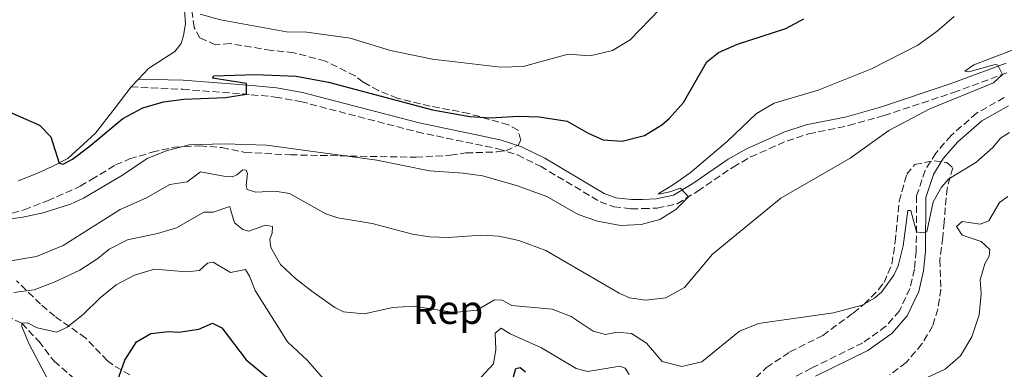
# Model space of a CAD drawing. Units: metres. Extents: x 625788 to 629276, y 4657844 to 4660219.
# Drawn here: x 626883 to 627124, y 4659054 to 4659140 of the extents above; entities that cross this region are included whole.
import ezdxf
from ezdxf.enums import TextEntityAlignment as Align

# ---------------------------------------------------------------- set-up
doc = ezdxf.new("R2010")
doc.units = ezdxf.units.M
doc.header["$MEASUREMENT"] = 0
doc.linetypes.add('DGN Style 3', pattern=[2.435890702152634, 1.739921930109024, -0.6959687720436097])
for name, color, linetype, lineweight in [('Barranco lineal', 142, 'DGN Style 3', 13), ('Camino', 7, 'DGN Style 3', 0), ('Curva de nivel directora', 30, 'Continuous', 30), ('Curva de nivel intermedia', 30, 'Continuous', 0), ('Etiqueta de zona arbolada', 92, 'Continuous', 0), ('Línea de cambio de uso (parcela vista)', 92, 'Continuous', 0), ('Margen derecho', 7, 'Continuous', 0), ('Zona arbolada', 92, 'DGN Style 3', 0)]:
    doc.layers.add(name, color=color, linetype=linetype, lineweight=lineweight)
doc.styles.add('Style-Arial', font='arial.ttf')

msp = doc.modelspace()

# ---------------------------------------------------------------- linework, layer by layer
at = {"layer": 'Barranco lineal', "color": 142, "linetype": 'DGN Style 3', "lineweight": 13}
msp.add_polyline3d([(626877.5300000003, 4659068.49, 457.3600000000006), (626883.5099999999, 4659065.58, 455), (626887.6299999999, 4659061.17, 453.7400000000052), (626891.4100000003, 4659056.300000001, 452.3600000000006), (626897.6600000003, 4659050.890000001, 450)], dxfattribs=at)
at = {"layer": 'Camino', "color": 7, "linetype": 'DGN Style 3', "lineweight": 0}
for points in [[(626910.1999999991, 4659123.410000003, 476.479999999996), (626922.829999998, 4659122.84, 475.5700000000071), (626939.5499999993, 4659121.510000002, 474.9600000000065), (626945.4699999981, 4659120.940000002, 474.75), (626951.6200000015, 4659119.84, 474.5899999999966), (626980.1200000001, 4659112.399999999, 474.0399999999938), (626999.9100000004, 4659108.290000001, 473.0800000000019), (627004.6600000003, 4659106.760000002, 472.8099999999976), (627010.2999999997, 4659104.000000002, 472.5099999999948), (627024.8700000007, 4659095.309999999, 471.5200000000042), (627028.219999999, 4659094.07, 471.3099999999978), (627032.449999998, 4659093.61, 471.3099999999978), (627035.3, 4659093.63, 471.100000000006), (627038.8299999972, 4659093.750000001, 471.0200000000041), (627043.6900000009, 4659094.809999999, 470.4100000000035), (627048.7499999991, 4659097.899999999, 469.6699999999984), (627057.3799999993, 4659103.81, 469.4199999999984), (627061.6999999997, 4659106.29, 469.0899999999967), (627070.589999999, 4659110.210000001, 468.4900000000051), (627075.8399999995, 4659111.920000004, 468.1600000000037), (627085.6200000006, 4659113.95, 467.5899999999965), (627094.3099999988, 4659116.4, 467.0599999999978), (627111.2399999981, 4659122.02, 465.929999999993), (627124.7499999999, 4659127.039999999, 464.8800000000046)], [(627123.6999999993, 4659120.800000001, 462.5700000000069), (627116.9299999988, 4659116.980000001, 462.1100000000006), (627110.6999999994, 4659111.540000001, 461.6100000000006), (627106.9499999988, 4659107.210000001, 461.229999999996), (627104.3200000002, 4659102.980000001, 461.1399999999995), (627102.2699999983, 4659096.760000002, 460.6100000000006), (627102.1700000021, 4659083.260000002, 459.6699999999984), (627101.7199999985, 4659078.809999999, 459.6300000000046), (627100.6400000011, 4659074.080000004, 459.2100000000063), (627098.0500000005, 4659068.63, 458.6699999999984), (627094.7699999993, 4659064.859999999, 458.2299999999959), (627089.1499999978, 4659060.82, 457.6900000000024), (627076.5399999992, 4659054.600000001, 456.6100000000007), (627068.8700000002, 4659050.550000002, 455.4700000000013)]]:
    msp.add_polyline3d(points, dxfattribs=at)
at = {"layer": 'Curva de nivel directora', "color": 30, "linetype": 'Continuous', "lineweight": 30, "flags": 128}
for points, elevation in [([(626871.5899999987, 4659121.130000002), (626887.8099999994, 4659114.08), (626890.6100000001, 4659111.160000001), (626892.6599999998, 4659104.720000002), (626893.6099999996, 4659104.480000002), (626895.8799999984, 4659105.74), (626899.8899999983, 4659108.730000001), (626908.1799999987, 4659115.710000002), (626913.0499999991, 4659118.28), (626918.1299999997, 4659119.779999999), (626923.1099999996, 4659120.380000001), (626933.3099999987, 4659120.850000001), (626938.4400000006, 4659121.600000001), (626938.4599999986, 4659124.25), (626930.1399999993, 4659125.52), (626930.479999999, 4659126.100000001), (626940.62, 4659126.460000001), (626950.6000000001, 4659126.04), (626958.4999999992, 4659124.59), (626983.8700000007, 4659117.830000001), (626993.0599999997, 4659116.190000001), (626998.0499999986, 4659115.83), (627004.9599999997, 4659116.220000002), (627009.9599999997, 4659116.08), (627016.7900000005, 4659115.060000001), (627021.9899999995, 4659112.060000001), (627025.6199999994, 4659110.430000001), (627030.3099999989, 4659110.160000003), (627035.7400000005, 4659111.500000001), (627039.9800000006, 4659114.170000002), (627041.7799999998, 4659115.720000001), (627045.2899999992, 4659119.570000002), (627050.989999999, 4659129.529999999), (627053.85, 4659131.840000001), (627058.4299999997, 4659133.859999999), (627070.3200000008, 4659137.680000002), (627074.7099999986, 4659140.080000003)], 475), ([(626915.0400000005, 4659063.060000002), (626919.3900000004, 4659063.59), (626921.8899999993, 4659063.380000002), (626926.7899999986, 4659064.170000001), (626930.0999999989, 4659065.59), (626932.399999999, 4659064.500000001), (626938.3600000002, 4659056.66), (626943.5700000004, 4659052.330000001)], 450), ([(626906.8799999999, 4659051.500000002), (626908.6700000003, 4659056.54), (626911.5200000001, 4659061.050000003), (626915.0400000005, 4659063.060000002)], 450), ([(627003.7399999994, 4659052.51), (627004.2899999992, 4659054.550000001), (627005.3300000008, 4659054.730000001), (627006.6799999987, 4659053.710000002)], 450)]:
    msp.add_lwpolyline(points, dxfattribs=dict(at, elevation=elevation))
at = {"layer": 'Curva de nivel intermedia', "color": 30, "linetype": 'Continuous', "lineweight": 0, "flags": 128}
for points, elevation in [([(626927.0800000015, 4659141.239999999), (626932.0900000005, 4659139.789999999), (626948.2100000007, 4659136.899999999), (626953.2100000008, 4659136.82), (626963.7499999997, 4659135.380000001), (626973.6200000002, 4659132.33), (626983.9300000012, 4659130.17), (627000.5400000007, 4659128.279999998), (627006.0700000006, 4659128.41), (627017.0699999998, 4659131.389999999), (627022.4800000013, 4659131.039999999), (627027.9500000008, 4659132.359999999), (627032.22, 4659134.960000001), (627039.510000001, 4659142.449999999)], 480), ([(626996.0900000005, 4659101.63), (627004.4099999998, 4659099.31), (627011.8799999999, 4659096.569999999), (627019.5000000017, 4659092.180000001), (627024.2300000014, 4659090.600000001), (627029.900000002, 4659089.529999998), (627034.890000001, 4659089.770000001), (627039.4599999997, 4659090.939999999), (627043.3900000014, 4659093.46), (627046.5000000005, 4659096.519999998), (627044.5600000004, 4659098.630000001), (627041.9000000005, 4659097.709999999), (627039.6699999998, 4659097.279999998), (627039.0599999997, 4659097.289999999), (627042.8400000016, 4659099.5), (627046.9100000019, 4659102.399999999), (627056.0400000003, 4659110.180000001), (627063.1000000013, 4659116.869999999), (627067.4100000006, 4659119.409999998), (627078.1600000019, 4659122.649999999), (627091.2700000012, 4659127.829999999), (627102.5200000008, 4659133.59), (627107.2800000019, 4659137.06), (627111.4400000015, 4659140.67)], 470), ([(626880.7800000019, 4659080.890000001), (626887.0899999996, 4659081.929999999), (626893.5700000017, 4659084.59), (626907.5700000006, 4659093.390000002), (626913.8300000014, 4659096.16), (626919.690000002, 4659099.539999999), (626923.9299999999, 4659100.230000001), (626927.1599999998, 4659102.67), (626933.2800000019, 4659101.519999999), (626934.9699999995, 4659101.429999999), (626936.0900000016, 4659101.939999999), (626937.5500000011, 4659103.15), (626938.3600000002, 4659103.080000001), (626938.6700000009, 4659102.249999999), (626938.32, 4659099.31), (626938.5999999995, 4659098.319999999), (626940.6800000004, 4659097.66), (626945.4099999999, 4659097.929999999), (626948.9700000007, 4659097.339999998), (626957.86, 4659092.329999999), (626960.7900000003, 4659091.38), (626969.150000002, 4659089.980000001), (626979.0100000014, 4659087.380000001), (626983.1500000011, 4659086.739999999), (626987.7000000018, 4659086.560000001), (626995.9100000017, 4659087.140000001), (627000.1600000008, 4659086.88), (627005.0500000013, 4659085.859999998), (627011.6500000019, 4659083.349999999), (627029.5399999999, 4659072.92), (627032.0800000014, 4659071.779999999), (627036.0100000009, 4659071.199999998), (627040.9600000017, 4659071.830000001), (627045.5100000004, 4659074.359999998), (627052.35, 4659082.49), (627069.0300000012, 4659096.17), (627085.9900000016, 4659105.98), (627095.4700000011, 4659112.73), (627105.5100000015, 4659118.029999999), (627121.0199999993, 4659124.449999999), (627123.260000001, 4659126.480000001), (627122.0899999999, 4659128.720000001), (627121.4400000017, 4659128.890000001), (627114.990000001, 4659127.140000001), (627114.040000001, 4659127.300000001), (627116.2300000014, 4659128.84), (627134.4400000015, 4659135.73)], 465.0000000000001), ([(626881.5500000009, 4659073.140000001), (626886.5100000007, 4659073.76), (626891.4100000003, 4659075.630000001), (626897.6799999999, 4659078.579999999), (626902.1100000001, 4659081.429999999), (626904.8400000016, 4659083.720000001), (626909.3000000007, 4659085.999999999), (626916.6299999999, 4659087.52), (626921.2800000012, 4659088.939999999), (626927.9900000012, 4659092.779999998), (626930.2399999998, 4659092.759999999), (626934.3500000003, 4659094.189999999), (626934.6200000008, 4659093.159999998), (626935.5199999993, 4659090.140000002), (626937.5100000009, 4659088.51), (626939.0399999997, 4659088.140000001), (626943.0800000009, 4659089.58), (626944.810000001, 4659089.289999999), (626944.6800000013, 4659087.600000001), (626944.1300000015, 4659086.16), (626944.3900000007, 4659084.119999999), (626946.750000001, 4659079.949999998), (626950.380000001, 4659076.509999999), (626954.4400000002, 4659073.410000001), (626960.0100000004, 4659069.41), (626962.1700000016, 4659068.42), (626967.1800000007, 4659067.890000001), (626974.2400000016, 4659069.430000001), (626979.2199999993, 4659069.789999997), (626989.1600000014, 4659068.179999998), (626994.7500000016, 4659068.750000001), (626999.040000001, 4659071.34), (627000.9699999999, 4659071.199999998), (627003.2800000011, 4659069.92), (627013.1699999995, 4659069.060000001), (627017.8400000011, 4659067.26), (627023.1500000019, 4659063.659999998), (627026.1800000005, 4659062.839999998), (627029.0100000004, 4659063.429999999), (627032.5599999997, 4659063.050000001), (627036.2600000012, 4659060.710000001), (627040.0499999998, 4659056.2), (627044.9000000001, 4659054.990000002), (627049.7500000005, 4659056.17), (627058.9400000017, 4659063.690000001), (627063.5800000017, 4659065.560000001), (627081.9600000017, 4659068.149999999), (627088.9400000023, 4659070), (627091.9999999999, 4659071.71), (627093.7800000013, 4659073.289999999), (627096.6800000003, 4659077.369999999), (627097.7199999997, 4659079.649999999), (627098.9800000003, 4659084.49), (627100.1400000004, 4659093.21), (627100.8500000011, 4659093.199999999), (627102.2100000002, 4659087.96), (627103.4999999999, 4659087.749999999), (627104.7300000014, 4659087.970000001), (627106.3099999995, 4659095.26), (627108.3400000012, 4659098.880000001), (627110.1699999997, 4659100.939999999), (627116.7600000012, 4659104.949999999), (627120.9200000009, 4659108.559999999), (627122.7400000005, 4659110.890000001), (627125, 4659112.23)], 460.0000000000001), ([(626878.4000000015, 4659090.899999999), (626883.3700000005, 4659091.429999999), (626888.6900000002, 4659092.609999998), (626895.4300000013, 4659094.759999999), (626898.5600000005, 4659096.220000001), (626908.0900000014, 4659101.849999999), (626914.150000001, 4659105.899999999), (626918.7900000013, 4659107.75), (626924.4500000007, 4659109.209999999), (626932.930000001, 4659109.46), (626943.3400000002, 4659109.119999998), (626970.3300000001, 4659105.479999999), (626983.1599999999, 4659102.899999999), (626991.3899999999, 4659102.34), (626996.0900000005, 4659101.63)], 470), ([(627124.5799999998, 4659096.609999999), (627122.5599999992, 4659095.140000002), (627119.8900000005, 4659090.630000001), (627117.8300000018, 4659089.869999998), (627113.4000000019, 4659090.449999999), (627111.9800000002, 4659089.220000001), (627113.4100000006, 4659087.119999999), (627118.0500000009, 4659085.600000001), (627120.1200000007, 4659083.640000002), (627119.9800000021, 4659081.989999999), (627118.9500000017, 4659080.09), (627117.8000000005, 4659076.210000002), (627118.0199999996, 4659072.749999999), (627117.5900000005, 4659067.66), (627115.8, 4659062.3), (627113.0199999996, 4659057.59), (627109.2399999998, 4659054.32), (627104.650000001, 4659052.21)], 455), ([(626958.3000000003, 4659050.8), (626953.3200000003, 4659056.439999999), (626948.4200000007, 4659061.079999999), (626940.5599999997, 4659073.599999999), (626939.2000000007, 4659077.099999999), (626938.1900000004, 4659078.710000001), (626934.4900000012, 4659077.98), (626930.2399999998, 4659080.560000001), (626928.9099999999, 4659080.269999999), (626926.9699999997, 4659078.470000002)], 455), ([(626926.9699999997, 4659078.470000002), (626923.7800000003, 4659078.140000001), (626915.9000000011, 4659078.829999999), (626911.0100000005, 4659077.359999998), (626906.6000000006, 4659075.009999999), (626902.6900000012, 4659071.770000001), (626898.4900000013, 4659067.729999999), (626894.5599999997, 4659064.649999999), (626892.0200000005, 4659063.38), (626887.2400000016, 4659064.449999998), (626884.8800000013, 4659065.730000001), (626883.5100000012, 4659065.579999999), (626883.4700000009, 4659064.81), (626885.2300000022, 4659060.67), (626889.9800000021, 4659051.640000001)], 455), ([(627031.9699999996, 4659053.029999998), (627031.0000000017, 4659054.630000001), (627029.7300000022, 4659055.119999998), (627021.850000001, 4659053.779999999), (627019.0599999992, 4659054.529999998), (627010.57, 4659059.56), (627002.9300000002, 4659062.999999999), (627000.7199999995, 4659064.390000001), (626999.2199999997, 4659063.179999998), (626999.4200000009, 4659059.189999999), (626998.8300000008, 4659055.67), (626995.7700000008, 4659052.38)], 455)]:
    msp.add_lwpolyline(points, dxfattribs=dict(at, elevation=elevation))
at = {"layer": 'Línea de cambio de uso (parcela vista)', "color": 92, "linetype": 'Continuous', "lineweight": 0, "extrusion": (-0.07235672176878445, -0.0771805032282151, 0.9943880906046263), "elevation": -404480.8502641593, "flags": 128}
msp.add_lwpolyline([(-2729211.809875546, 3806342.826666125), (-2729211.809875547, 3806345.473324395)], dxfattribs=at)
at = {"layer": 'Línea de cambio de uso (parcela vista)', "color": 92, "linetype": 'Continuous', "lineweight": 0}
for points in [[(626923.2400000002, 4659142.119999999, 479.3999999999942), (626923.5300000003, 4659138.82, 478.9799999999959), (626923.0199999996, 4659136, 478.5599999999977), (626922.4199999999, 4659134.01, 478.5599999999977), (626920.9000000004, 4659132.109999999, 478.2400000000052), (626914.4400000004, 4659127.939999999, 477.1499999999942), (626912, 4659125.33, 476.7599999999948)], [(626882.6399999997, 4659100.42, 474.0899999999965), (626887.2100000001, 4659102.199999999, 474.25), (626890.9400000004, 4659103.980000001, 474.929999999993), (626894.7699999996, 4659105.869999999, 475.1399999999995), (626901.5199999996, 4659112.109999999, 475.679999999993), (626906.3600000005, 4659118.33, 475.8099999999977), (626910.2000000002, 4659123.41, 476.4799999999959)]]:
    msp.add_polyline3d(points, dxfattribs=at)
at = {"layer": 'Margen derecho', "color": 7, "linetype": 'Continuous', "lineweight": 0}
for points in [[(626911.9999999985, 4659125.330000003, 476.1699999999983), (626922.9699999989, 4659125.080000003, 475.5700000000071), (626939.7399999971, 4659123.739999998, 474.9600000000065), (626945.780000001, 4659123.160000001, 474.75), (626952.1099999989, 4659122.039999999, 474.5899999999966), (626980.640000001, 4659114.59, 474.0399999999938), (627000.4800000003, 4659110.460000001, 473.0800000000019), (627005.5000000006, 4659108.850000001, 472.8099999999976), (627011.3700000001, 4659105.969999999, 472.5099999999948), (627025.8500000021, 4659097.350000001, 471.5200000000042), (627028.7399999975, 4659096.280000002, 471.3099999999978), (627032.5599999975, 4659095.860000002, 471.3099999999978), (627035.260000002, 4659095.88, 471.100000000006), (627038.55, 4659095.989999998, 471.0200000000041), (627042.8399999993, 4659096.930000001, 470.4100000000035), (627047.530000001, 4659099.79, 469.6699999999984), (627056.1799999989, 4659105.720000001, 469.4199999999984), (627060.6900000017, 4659108.290000001, 469.0899999999967), (627069.7899999989, 4659112.31, 468.4900000000051), (627075.2600000006, 4659114.100000002, 468.1600000000037), (627085.0899999987, 4659116.13, 467.5899999999965), (627093.6499999972, 4659118.550000001, 467.0599999999978), (627110.4899999971, 4659124.140000001, 465.929999999993), (627124.1799999997, 4659129.219999999, 464.8800000000046)], [(627124.6999999983, 4659118.780000003, 462.5700000000069), (627118.2399999986, 4659115.140000002, 462.1100000000006), (627112.2999999998, 4659109.949999999, 461.6100000000006), (627108.7600000014, 4659105.88, 461.229999999996), (627106.3599999987, 4659102.020000001, 461.1399999999995), (627104.5199999991, 4659096.390000001, 460.6100000000006), (627104.4200000007, 4659083.140000001, 459.6699999999984), (627103.9400000002, 4659078.440000002, 459.6300000000046), (627102.7800000003, 4659073.340000002, 459.2100000000063), (627099.9400000015, 4659067.38, 458.6699999999984), (627096.2899999992, 4659063.190000001, 458.2299999999959), (627090.3099999978, 4659058.88, 457.6900000000024), (627077.5599999984, 4659052.600000001, 456.6100000000007)]]:
    msp.add_polyline3d(points, dxfattribs=at)
at = {"layer": 'Zona arbolada', "color": 92, "linetype": 'DGN Style 3', "lineweight": 0}
for points in [[(626970.6699999999, 4659122.5, 477.0399999999936), (626966.9900000002, 4659124.560000001, 477.1499999999942), (626964.9800000006, 4659126.09, 477.8999999999942), (626962.7800000003, 4659127.199999999, 478.4900000000052), (626957.7199999997, 4659129.730000001, 479.0800000000018), (626950.0099999999, 4659131.779999999, 478.9100000000035), (626944.4699999997, 4659132.350000001, 478.4900000000052), (626934.4400000004, 4659134.01, 478.5800000000018), (626930.8899999997, 4659133.730000001, 478.4900000000052), (626927.0499999998, 4659135.390000001, 479.3300000000018), (626925.6600000003, 4659137.949999999, 480.1699999999983), (626924.6299999999, 4659144.84, 480.679999999993), (626922.8899999997, 4659149.470000001, 481.5800000000018), (626921.6699999999, 4659151.310000001, 481.9400000000023), (626914.9600000001, 4659158.65, 483.1100000000006), (626903.2199999997, 4659172.390000001, 483.8699999999953), (626890.2400000002, 4659190.09, 484.4600000000065), (626880.4100000003, 4659202.140000001, 485.1199999999953), (626867.7000000002, 4659218.16, 485.25), (626857.6500000004, 4659229.279999999, 485.8899999999995), (626846.6100000005, 4659241.07, 486.9700000000012), (626844.79, 4659242.9, 487.1300000000047)], [(626881.1699999999, 4659092.560000001, 470), (626884.0800000001, 4659093.350000001, 470.2599999999948), (626889.7800000003, 4659095.539999999, 470.929999999993), (626897.7699999996, 4659099.100000001, 471.1000000000058), (626900.5099999999, 4659100.75, 470.9900000000052), (626906.4299999997, 4659104.310000001, 470.7599999999948), (626909.8600000005, 4659105.800000001, 470.679999999993), (626915.3799999999, 4659107.449999999, 470.5099999999948), (626920.8399999999, 4659108.689999999, 470.179999999993), (626927.0199999996, 4659109.01, 470.179999999993), (626932.4199999999, 4659108.57, 469.6699999999983), (626938.0499999998, 4659107.390000001, 469.25), (626949.1699999999, 4659106.789999999, 470.2599999999948), (626979.8099999997, 4659106.189999999, 472.6100000000006), (626988.2599999999, 4659106.680000001, 473.6999999999971), (626992.0700000003, 4659107.25, 473.9600000000065), (626999.6699999999, 4659107.5, 473.9600000000065), (627001.8099999997, 4659107.789999999, 473.7899999999936), (627004.8399999999, 4659109.199999999, 473.8699999999953), (627005.5300000003, 4659110.369999999, 474.3800000000047), (627004.8200000003, 4659112.83, 474.5399999999936), (627002.4800000006, 4659114.140000001, 475.0500000000029), (626992.8099999997, 4659116.9, 475.9700000000012), (626983.3200000003, 4659118.720000001, 476.4799999999959), (626975.2999999998, 4659120.67, 476.7299999999959), (626970.6699999999, 4659122.5, 477.0399999999936), (626966.9900000002, 4659124.560000001, 477.1499999999942), (626964.9800000006, 4659126.09, 477.8999999999942), (626962.7800000003, 4659127.199999999, 478.4900000000052), (626957.7199999997, 4659129.730000001, 479.0800000000018), (626950.0099999999, 4659131.779999999, 478.9100000000035), (626944.4699999997, 4659132.350000001, 478.4900000000052), (626934.4400000004, 4659134.01, 478.5800000000018), (626930.8899999997, 4659133.730000001, 478.4900000000052), (626927.0499999998, 4659135.390000001, 479.3300000000018), (626925.6600000003, 4659137.949999999, 480.1699999999983), (626924.6299999999, 4659144.84, 480.679999999993)], [(626881.1699999999, 4659092.560000001, 470), (626884.0800000001, 4659093.350000001, 470.2599999999948), (626889.7800000003, 4659095.539999999, 470.929999999993), (626897.7699999996, 4659099.100000001, 471.1000000000058), (626900.5099999999, 4659100.75, 470.9900000000052), (626906.4299999997, 4659104.310000001, 470.7599999999948), (626909.8600000005, 4659105.800000001, 470.679999999993), (626915.3799999999, 4659107.449999999, 470.5099999999948), (626920.8399999999, 4659108.689999999, 470.179999999993), (626927.0199999996, 4659109.01, 470.179999999993), (626932.4199999999, 4659108.57, 469.6699999999983), (626938.0499999998, 4659107.390000001, 469.25), (626949.1699999999, 4659106.789999999, 470.2599999999948), (626979.8099999997, 4659106.189999999, 472.6100000000006), (626988.2599999999, 4659106.680000001, 473.6999999999971), (626992.0700000003, 4659107.25, 473.9600000000065), (626999.6699999999, 4659107.5, 473.9600000000065), (627001.8099999997, 4659107.789999999, 473.7899999999936), (627004.8399999999, 4659109.199999999, 473.8699999999953), (627005.5300000003, 4659110.369999999, 474.3800000000047), (627004.8200000003, 4659112.83, 474.5399999999936), (627002.4800000006, 4659114.140000001, 475.0500000000029), (626992.8099999997, 4659116.9, 475.9700000000012), (626983.3200000003, 4659118.720000001, 476.4799999999959), (626975.2999999998, 4659120.67, 476.7299999999959), (626970.6699999999, 4659122.5, 477.0399999999936)], [(627062.9400000004, 4659052.24, 457.6600000000035), (627065.5800000001, 4659054.75, 457.8300000000018), (627071.2800000003, 4659058.58, 458.4100000000035), (627079.3099999997, 4659062.619999999, 459.1000000000058), (627086.7599999999, 4659068.050000001, 460.0099999999948), (627089.4199999999, 4659070.27, 460.0599999999977), (627092.9800000006, 4659073.82, 460.0899999999965), (627094.3099999997, 4659075.550000001, 460.4199999999983), (627096.2100000001, 4659080.08, 461.4400000000023), (627097.0199999996, 4659085.49, 461.8899999999995), (627097.9900000002, 4659095.430000001, 462.2799999999989), (627099.8600000005, 4659102.029999999, 462.1100000000006), (627101.8200000003, 4659104.470000001, 462.3099999999977), (627106.5800000001, 4659105.34, 463.5399999999936), (627109.6299999999, 4659104.930000001, 463.4499999999971), (627111.0999999996, 4659103.65, 463.3699999999953), (627109.6900000004, 4659098.680000001, 462.3600000000006), (627108.9699999997, 4659090.310000001, 460.2599999999948), (627108.6500000004, 4659086.59, 460.179999999993), (627107.9400000004, 4659081.109999999, 459), (627108.1799999997, 4659073.930000001, 458.3300000000018), (627107.4400000004, 4659069.050000001, 457.7400000000052), (627106.1799999997, 4659064.91, 457.7299999999959), (627103.5700000003, 4659060.529999999, 457.6499999999942), (627099.7100000001, 4659055.960000001, 457.4499999999971), (627095.7400000002, 4659052.949999999, 457.070000000007)], [(626909.9400000004, 4659052.930000001, 450.679999999993), (626905.6299999999, 4659055.460000001, 451.070000000007), (626904.4100000003, 4659056.4, 451.2700000000041), (626901.0899999999, 4659059.9, 452.5399999999936), (626899.1299999999, 4659061.960000001, 453.2899999999936), (626891.5700000003, 4659067.289999999, 456.6499999999942), (626888.0800000001, 4659070.27, 458.6999999999971), (626882.1900000004, 4659075.980000001, 462.7799999999989)], [(626909.9400000004, 4659052.930000001, 450.679999999993), (626905.6299999999, 4659055.460000001, 451.070000000007), (626904.4100000003, 4659056.4, 451.2700000000041), (626901.0899999999, 4659059.9, 452.5399999999936), (626899.1299999999, 4659061.960000001, 453.2899999999936), (626891.5700000003, 4659067.289999999, 456.6499999999942), (626888.0800000001, 4659070.27, 458.6999999999971), (626882.1900000004, 4659075.980000001, 462.7799999999989)]]:
    msp.add_polyline3d(points, dxfattribs=at)

# ---------------------------------------------------------------- texts
at = {"layer": 'Etiqueta de zona arbolada', "color": 92, "linetype": 'Continuous', "lineweight": 0, "style": 'Style-Arial'}
msp.add_text('Rep', height=7.000000000000002, dxfattribs=at).set_placement((626987.6913617464, 4659068.92001, 460.0599999999977), align=Align.MIDDLE_CENTER)

doc.saveas('drawing.dxf')
